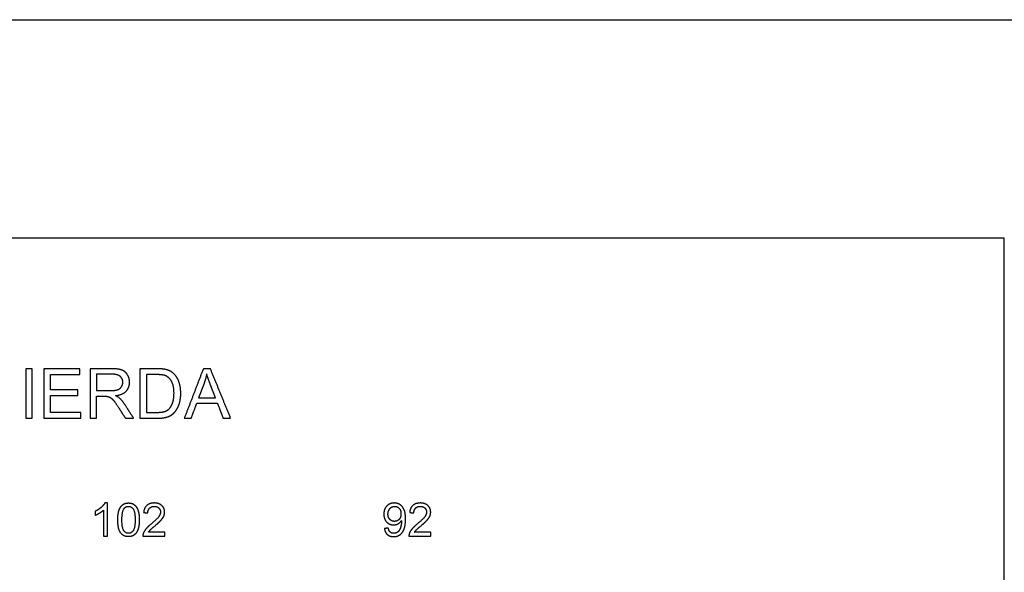
# Model space of a CAD drawing. Units: millimetres. Extents: x -24384 to 24050, y -13257 to 7861.
# Drawn here: x 6150 to 12114, y 4511 to 7861 of the extents above; entities that cross this region are included whole.
import ezdxf

# ---------------------------------------------------------------- set-up
doc = ezdxf.new("R2010")
doc.units = ezdxf.units.MM
doc.layers.add('03_LINEA FINA', color=254, linetype='Continuous', true_color=0xbebebe)

msp = doc.modelspace()

# ---------------------------------------------------------------- linework, layer by layer
at = {"layer": '03_LINEA FINA'}
for p, q in [((6708.7, 5745.2), (6575.8, 5745.2)), ((6575.8, 5745.2), (6575.8, 5445.4)), ((6980.9, 5745.2), (6877.6, 5745.2)), ((6877.6, 5745.2), (6877.6, 5445.4)), ((6710.3, 5712.1), (6615.4, 5712.1)), ((6615.4, 5712.1), (6615.4, 5612.9)), ((6980.3, 5709.8), (6917.3, 5709.8)), ((6917.3, 5709.8), (6917.3, 5480.8)), ((6615.4, 5612.9), (6700.7, 5612.9)), ((7266.6, 5656.5), (7233.6, 5568.5)), ((7335.3, 5568.5), (7304, 5651.6)), ((6615.4, 5445.4), (6615.4, 5578.6)), ((6615.4, 5578.6), (6661.5, 5578.6)), ((7233.6, 5568.5), (7335.3, 5568.5)), ((6575.8, 5445.4), (6615.4, 5445.4)), ((6877.6, 5445.4), (6985.8, 5445.4)), ((6917.3, 5480.8), (6981.3, 5480.8)), ((6681, 4931.7), (6665.2, 4931.7)), ((6681, 4731), (6681, 4931.7)), ((6656.5, 4887.4), (6656.5, 4731)), ((6656.5, 4731), (6681, 4731)), ((6896, 4731), (7028.1, 4731)), ((7028.1, 4754.6), (6930.1, 4754.6)), ((7028.1, 4731), (7028.1, 4754.6)), ((8507.7, 4731), (8639.8, 4731)), ((8639.8, 4754.6), (8541.8, 4754.6)), ((8639.8, 4731), (8639.8, 4754.6))]:
    msp.add_line(p, q, dxfattribs=at)
for points in [[(-24384, 6537), (-24384, 7861), (24050, 7861), (24050, 6537)], [(12114.5, 298), (12114.5, 6537), (179, 6537)]]:
    msp.add_lwpolyline(points, dxfattribs=at)
for points in [[(6225.9, 5745.2), (6206, 5745.2), (6186.2, 5745.2)], [(6186.2, 5745.2), (6186.2, 5595.3), (6186.2, 5445.4)], [(6225.9, 5445.4), (6225.9, 5595.3), (6225.9, 5745.2)], [(6513.4, 5745.2), (6405, 5745.2), (6296.6, 5745.2)], [(6296.6, 5745.2), (6296.6, 5595.3), (6296.6, 5445.4)], [(6513.4, 5709.8), (6513.4, 5727.5), (6513.4, 5745.2)], [(7262.3, 5745.2), (7204.7, 5595.3), (7147.1, 5445.4)], [(7305, 5745.2), (7283.6, 5745.2), (7262.3, 5745.2)], [(7427.7, 5445.4), (7366.4, 5595.3), (7305, 5745.2)], [(6336.3, 5618), (6336.3, 5663.9), (6336.3, 5709.8)], [(6336.3, 5709.8), (6424.9, 5709.8), (6513.4, 5709.8)], [(7282.7, 5713.7), (7277, 5684.9), (7266.6, 5656.5)], [(7304, 5651.6), (7289.7, 5689.4), (7282.7, 5713.7)], [(6502.2, 5618), (6419.2, 5618), (6336.3, 5618)], [(6502.2, 5582.9), (6502.2, 5600.4), (6502.2, 5618)], [(6336.3, 5480.8), (6336.3, 5531.8), (6336.3, 5582.9)], [(6336.3, 5582.9), (6419.2, 5582.9), (6502.2, 5582.9)], [(6661.5, 5578.6), (6676.8, 5578.6), (6683.5, 5577.1)], [(6750.4, 5507.8), (6770.3, 5476.6), (6790.1, 5445.4)], [(6840, 5445.4), (6813.9, 5486.2), (6787.8, 5527)], [(7189.3, 5445.4), (7205.7, 5490.8), (7222.2, 5536.2)], [(7222.2, 5536.2), (7284.9, 5536.2), (7347.6, 5536.2)], [(7347.6, 5536.2), (7365, 5490.8), (7382.5, 5445.4)], [(6186.2, 5445.4), (6206, 5445.4), (6225.9, 5445.4)], [(6296.6, 5445.4), (6408.5, 5445.4), (6520.4, 5445.4)], [(6520.4, 5480.8), (6428.3, 5480.8), (6336.3, 5480.8)], [(6520.4, 5445.4), (6520.4, 5463.1), (6520.4, 5480.8)], [(6790.1, 5445.4), (6815, 5445.4), (6840, 5445.4)], [(7147.1, 5445.4), (7168.2, 5445.4), (7189.3, 5445.4)], [(7382.5, 5445.4), (7405.1, 5445.4), (7427.7, 5445.4)], [(6607.4, 4881.5), (6607.4, 4869.7), (6607.4, 4857.8)], [(6900.7, 4873.9), (6913.3, 4872.6), (6925.9, 4871.3)], [(8512.4, 4873.9), (8525, 4872.6), (8537.6, 4871.3)], [(8382.9, 4779.4), (8371.1, 4778.3), (8359.3, 4777.2)]]:
    msp.add_open_spline(points, degree=2, dxfattribs=at)
for points, knots in [([(6731, 5581.8), (6774.1, 5587.8), (6794.8, 5609.6), (6815.4, 5631.5), (6815.4, 5663.4), (6815.4, 5688.2), (6803, 5708.6), (6790.5, 5729.1), (6769.6, 5737.1), (6748.8, 5745.2), (6708.7, 5745.2)], [-7, -7, -7, -6, -6, -5, -5, -4, -4, -3, -3, -2, -2, -2]), ([(6985.8, 5445.4), (7013, 5445.4), (7034, 5450.5), (7054.9, 5455.7), (7069.7, 5465.6), (7084.6, 5475.5), (7097, 5492.8), (7109.5, 5510.1), (7117.5, 5536.4), (7125.5, 5562.8), (7125.5, 5597), (7125.5, 5637), (7113.7, 5668.2), (7102, 5699.4), (7078.2, 5719.5), (7060, 5735), (7034.3, 5740.9), (7015.9, 5745.2), (6980.9, 5745.2)], [-11, -11, -11, -10, -10, -9, -9, -8, -8, -7, -7, -6, -6, -5, -5, -4, -4, -3, -3, -2, -2, -2]), ([(6700.7, 5612.9), (6727.9, 5612.9), (6743.3, 5618.5), (6758.6, 5624.2), (6766.6, 5636.5), (6774.5, 5648.9), (6774.5, 5663.4), (6774.5, 5684.7), (6759.1, 5698.4), (6743.7, 5712.1), (6710.3, 5712.1)], [1, 1, 1, 2, 2, 3, 3, 4, 4, 5, 5, 6, 6, 6]), ([(6981.3, 5480.8), (7010.9, 5480.8), (7027.8, 5486.3), (7044.7, 5491.9), (7054.7, 5501.9), (7068.8, 5516), (7076.7, 5539.8), (7084.6, 5563.6), (7084.6, 5597.6), (7084.6, 5644.6), (7069.1, 5669.9), (7053.7, 5695.1), (7031.6, 5703.7), (7015.7, 5709.8), (6980.3, 5709.8)], [1, 1, 1, 2, 2, 3, 3, 4, 4, 5, 5, 6, 6, 7, 7, 8, 8, 8]), ([(6683.5, 5577.1), (6692.7, 5574.9), (6701.6, 5569.2), (6710.5, 5563.4), (6721.8, 5549.1), (6733, 5534.8), (6750.4, 5507.8)], [-15, -15, -15, -14, -14, -13, -13, -12, -12, -12]), ([(6787.8, 5527), (6772.3, 5551), (6754.9, 5566.9), (6746.7, 5574.3), (6731, 5581.8)], [-9, -9, -9, -8, -8, -7, -7, -7]), ([(6665.2, 4931.7), (6658.8, 4918.7), (6643.4, 4905), (6628, 4891.2), (6607.4, 4881.5)], [-9, -9, -9, -8, -8, -7, -7, -7]), ([(6743.9, 4829.6), (6743.9, 4773.3), (6763.6, 4748.3), (6780.1, 4727.6), (6809, 4727.6), (6831, 4727.6), (6845.4, 4739.4), (6859.8, 4751.2), (6867, 4772.8), (6874.2, 4794.4), (6874.2, 4829.6), (6874.2, 4859.3), (6869.7, 4876.8), (6865.2, 4894.3), (6857.3, 4906.5), (6849.4, 4918.7), (6837.3, 4925.2), (6825.1, 4931.7), (6809, 4931.7), (6787.2, 4931.7), (6772.8, 4920), (6758.5, 4908.2), (6751.2, 4886.6), (6743.9, 4865), (6743.9, 4829.6)], [-12, -12, -12, -11, -11, -10, -10, -9, -9, -8, -8, -7, -7, -6, -6, -5, -5, -4, -4, -3, -3, -2, -2, -1, -1, 0, 0, 0]), ([(6769.1, 4829.6), (6769.1, 4780.4), (6780.6, 4764.1), (6792.1, 4747.8), (6809, 4747.8), (6825.9, 4747.8), (6837.5, 4764.1), (6849, 4780.5), (6849, 4829.6), (6849, 4878.9), (6837.5, 4895.1), (6825.9, 4911.4), (6808.8, 4911.4), (6791.9, 4911.4), (6781.8, 4897.1), (6769.1, 4878.8), (6769.1, 4829.6)], [0, 0, 0, 1, 1, 2, 2, 3, 3, 4, 4, 5, 5, 6, 6, 7, 7, 8, 8, 8]), ([(6925.9, 4871.3), (6926, 4890.1), (6936.6, 4900.7), (6947.3, 4911.4), (6965, 4911.4), (6981.8, 4911.4), (6992.2, 4901.3), (7002.6, 4891.3), (7002.6, 4876.7), (7002.6, 4862.8), (6991.2, 4847.2), (6979.7, 4831.6), (6947.1, 4804.9), (6926.1, 4787.7), (6915, 4774.6), (6903.9, 4761.5), (6898.9, 4748), (6895.7, 4739.9), (6896, 4731)], [-12, -12, -12, -11, -11, -10, -10, -9, -9, -8, -8, -7, -7, -6, -6, -5, -5, -4, -4, -3, -3, -3]), ([(6930.1, 4754.6), (6934.2, 4761.3), (6940.5, 4767.9), (6946.7, 4774.5), (6968.8, 4793), (6995.3, 4815.4), (7006.7, 4828.2), (7018, 4841), (7022.9, 4852.6), (7027.9, 4864.2), (7027.9, 4876.2), (7027.9, 4899.8), (7011.1, 4915.7), (6994.3, 4931.7), (6965.5, 4931.7), (6937.1, 4931.7), (6920.1, 4916.9), (6903.2, 4902.1), (6900.7, 4873.9)], [-22, -22, -22, -21, -21, -20, -20, -19, -19, -18, -18, -17, -17, -16, -16, -15, -15, -14, -14, -13, -13, -13]), ([(8359.3, 4777.2), (8362.3, 4753.6), (8377.1, 4740.6), (8392, 4727.6), (8415.4, 4727.6), (8437.5, 4727.6), (8454, 4739.5), (8470.4, 4751.3), (8478.7, 4774), (8487, 4796.7), (8487, 4835), (8487, 4871.8), (8478.6, 4891.3), (8470.2, 4910.7), (8454.1, 4921.2), (8437.9, 4931.7), (8418.4, 4931.7), (8391.4, 4931.7), (8373.5, 4913.1), (8355.6, 4894.6), (8355.6, 4864.2), (8355.6, 4834.7), (8372.8, 4816.8), (8389.9, 4798.8), (8414.8, 4798.8), (8429.6, 4798.8), (8442.4, 4806.1), (8455.1, 4813.3), (8462.5, 4825.1)], [-22, -22, -22, -21, -21, -20, -20, -19, -19, -18, -18, -17, -17, -16, -16, -15, -15, -14, -14, -13, -13, -12, -12, -11, -11, -10, -10, -9, -9, -8, -8, -8]), ([(8459.7, 4865.4), (8459.7, 4886.6), (8448.5, 4899), (8437.3, 4911.4), (8421.4, 4911.4), (8405.1, 4911.4), (8392.9, 4898), (8380.8, 4884.6), (8380.8, 4863.4), (8380.8, 4844.3), (8392.3, 4832.4), (8403.9, 4820.4), (8420.8, 4820.4), (8437.8, 4820.4), (8448.8, 4832.4), (8459.7, 4844.3), (8459.7, 4865.4)], [0, 0, 0, 1, 1, 2, 2, 3, 3, 4, 4, 5, 5, 6, 6, 7, 7, 8, 8, 8]), ([(8537.6, 4871.3), (8537.7, 4890.1), (8548.4, 4900.7), (8559, 4911.4), (8576.7, 4911.4), (8593.5, 4911.4), (8603.9, 4901.3), (8614.3, 4891.3), (8614.3, 4876.7), (8614.3, 4862.8), (8602.9, 4847.2), (8591.4, 4831.6), (8558.9, 4804.9), (8537.9, 4787.7), (8526.8, 4774.6), (8515.6, 4761.5), (8510.6, 4748), (8507.5, 4739.9), (8507.7, 4731)], [-12, -12, -12, -11, -11, -10, -10, -9, -9, -8, -8, -7, -7, -6, -6, -5, -5, -4, -4, -3, -3, -3]), ([(8541.8, 4754.6), (8545.9, 4761.3), (8552.2, 4767.9), (8558.5, 4774.5), (8580.5, 4793), (8607, 4815.4), (8618.4, 4828.2), (8629.8, 4841), (8634.7, 4852.6), (8639.6, 4864.2), (8639.6, 4876.2), (8639.6, 4899.8), (8622.8, 4915.7), (8606, 4931.7), (8577.3, 4931.7), (8548.8, 4931.7), (8531.9, 4916.9), (8515, 4902.1), (8512.4, 4873.9)], [-22, -22, -22, -21, -21, -20, -20, -19, -19, -18, -18, -17, -17, -16, -16, -15, -15, -14, -14, -13, -13, -13]), ([(6607.4, 4857.8), (6618.9, 4862), (6633.2, 4870.5), (6647.6, 4878.9), (6656.5, 4887.4)], [-6, -6, -6, -5, -5, -4, -4, -4]), ([(8462.5, 4825.1), (8462.6, 4821.8), (8462.6, 4820.2), (8462.6, 4804.9), (8458.9, 4790.2), (8455.2, 4775.4), (8449.8, 4766.8), (8444.3, 4758.1), (8435.8, 4752.9), (8427.3, 4747.8), (8416, 4747.8), (8402.8, 4747.8), (8394.3, 4755.3), (8385.9, 4762.8), (8382.9, 4779.4)], [-8, -8, -8, -7, -7, -6, -6, -5, -5, -4, -4, -3, -3, -2, -2, -1, -1, -1])]:
    msp.add_open_spline(points, degree=2, knots=knots, dxfattribs=at)

doc.saveas('drawing.dxf')
